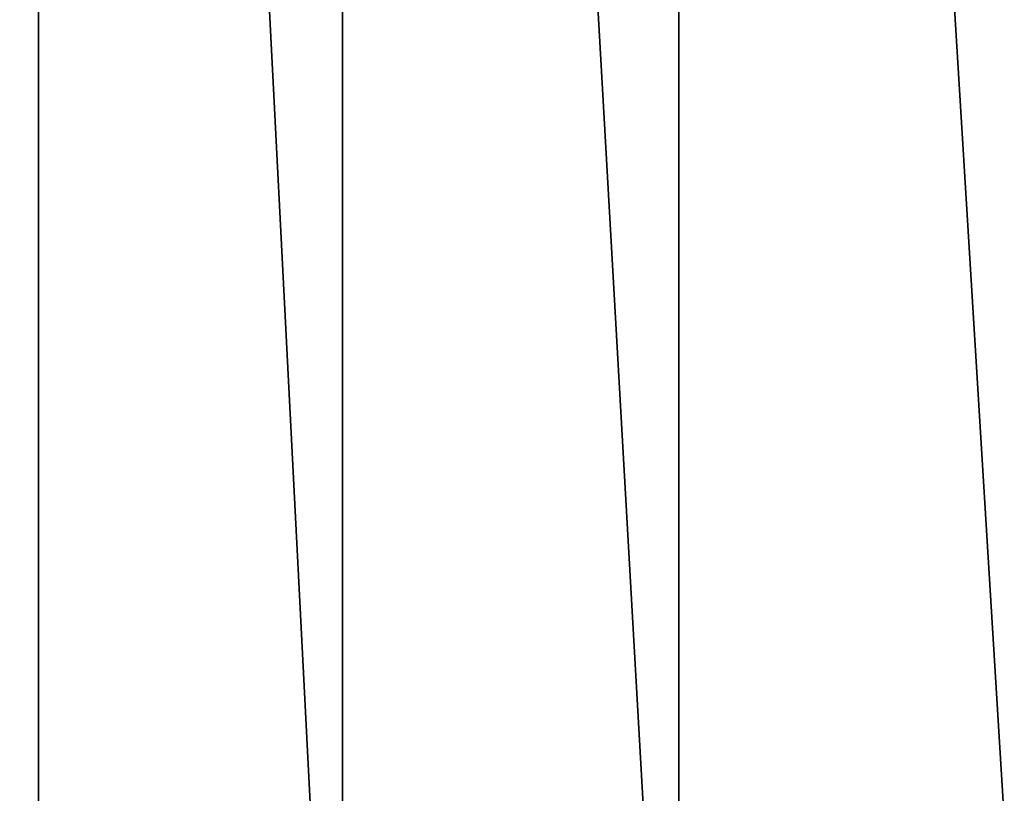
# Model space of a CAD drawing. Extents: x 0 to 5141, y 0 to 5116.
# Drawn here: x 1531 to 1604, y 550 to 607 of the extents above; entities that cross this region are included whole.
import ezdxf

# ---------------------------------------------------------------- set-up
doc = ezdxf.new("R2010")
doc.units = 0
doc.header["$LTSCALE"] = 25.4
doc.layers.get('0').update_dxf_attribs({"color": 13, "linetype": 'CONTINUOUS'})

msp = doc.modelspace()

# ---------------------------------------------------------------- linework, layer by layer
at = {"color": 9}
for p, q in [((1532.173, 942.194, 67.365), (1532.173, 502.194, 67.365)), ((1532.173, 942.194, 67.365), (1532.173, 502.194, 67.365)), ((1532.173, 942.194, 392.635), (1532.173, 502.194, 392.635)), ((1532.173, 942.194, 392.635), (1532.173, 502.194, 392.635)), ((1554.792, 942.194, 47.529), (1554.792, 502.194, 47.529)), ((1554.792, 942.194, 47.529), (1554.792, 502.194, 47.529)), ((1554.792, 942.194, 412.471), (1554.792, 502.194, 412.471)), ((1554.792, 942.194, 412.471), (1554.792, 502.194, 412.471)), ((1579.807, 942.194, 30.814), (1579.807, 502.194, 30.814)), ((1579.807, 942.194, 30.814), (1579.807, 502.194, 30.814)), ((1579.807, 942.194, 429.186), (1579.807, 502.194, 429.186)), ((1579.807, 942.194, 429.186), (1579.807, 502.194, 429.186))]:
    msp.add_line(p, q, dxfattribs=at)

# ---------------------------------------------------------------- meshes
at = {"color": 197}
mesh = msp.add_polyface(dxfattribs=at)
corners = [(1512.336, 502.194, 89.985), (1532.173, 942.194, 67.365), (1532.173, 502.194, 67.365), (1512.336, 942.194, 89.985)]
mesh.append_faces([[corners[k] for k in face] for face in [(0, 1, 2), (1, 0, 3)]], dxfattribs={"vtx0": -1, "color": 197})
mesh = msp.add_polyface(dxfattribs=at)
corners = [(1532.173, 502.194, 392.635), (1512.336, 942.194, 370.015), (1512.336, 502.194, 370.015), (1532.173, 942.194, 392.635)]
mesh.append_faces([[corners[k] for k in face] for face in [(0, 1, 2), (1, 0, 3)]], dxfattribs={"vtx0": -1, "color": 197})
mesh = msp.add_polyface(dxfattribs=at)
corners = [(1532.173, 942.194, 67.365), (1554.792, 502.194, 47.529), (1532.173, 502.194, 67.365), (1554.792, 942.194, 47.529)]
mesh.append_faces([[corners[k] for k in face] for face in [(0, 1, 2), (1, 0, 3)]], dxfattribs={"vtx0": -1, "color": 197})
mesh = msp.add_polyface(dxfattribs=at)
corners = [(1554.792, 502.194, 412.471), (1532.173, 942.194, 392.635), (1532.173, 502.194, 392.635), (1554.792, 942.194, 412.471)]
mesh.append_faces([[corners[k] for k in face] for face in [(0, 1, 2), (1, 0, 3)]], dxfattribs={"vtx0": -1, "color": 197})
mesh = msp.add_polyface(dxfattribs=at)
corners = [(1554.792, 942.194, 47.529), (1579.807, 502.194, 30.814), (1554.792, 502.194, 47.529), (1579.807, 942.194, 30.814)]
mesh.append_faces([[corners[k] for k in face] for face in [(0, 1, 2), (1, 0, 3)]], dxfattribs={"vtx0": -1, "color": 197})
mesh = msp.add_polyface(dxfattribs=at)
corners = [(1579.807, 502.194, 429.186), (1554.792, 942.194, 412.471), (1554.792, 502.194, 412.471), (1579.807, 942.194, 429.186)]
mesh.append_faces([[corners[k] for k in face] for face in [(0, 1, 2), (1, 0, 3)]], dxfattribs={"vtx0": -1, "color": 197})
mesh = msp.add_polyface(dxfattribs=at)
corners = [(1579.807, 942.194, 30.814), (1606.79, 502.194, 17.508), (1579.807, 502.194, 30.814), (1606.79, 942.194, 17.508)]
mesh.append_faces([[corners[k] for k in face] for face in [(0, 1, 2), (1, 0, 3)]], dxfattribs={"vtx0": -1, "color": 197})
mesh = msp.add_polyface(dxfattribs=at)
corners = [(1606.79, 502.194, 442.492), (1579.807, 942.194, 429.186), (1579.807, 502.194, 429.186), (1606.79, 942.194, 442.492)]
mesh.append_faces([[corners[k] for k in face] for face in [(0, 1, 2), (1, 0, 3)]], dxfattribs={"vtx0": -1, "color": 197})

doc.saveas('drawing.dxf')
